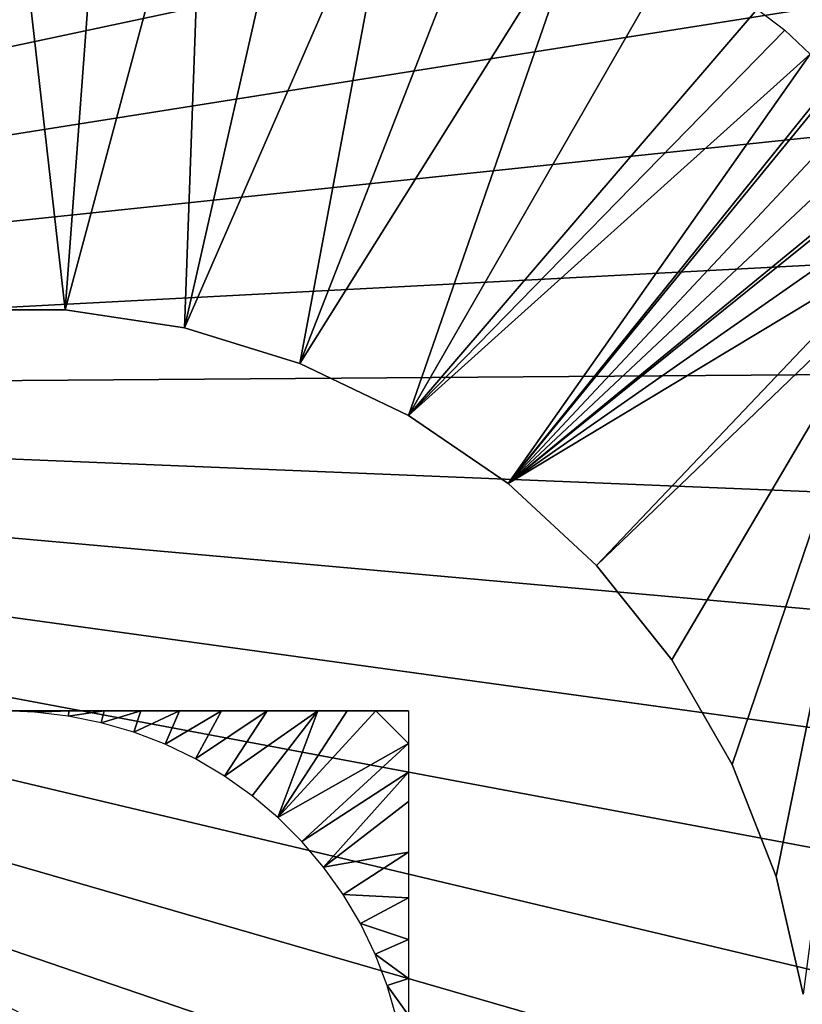
# Model space of a CAD drawing. Extents: x 0 to 603, y 0 to 78.
# Drawn here: x 16 to 21, y 59 to 65 of the extents above; entities that cross this region are included whole.
import ezdxf

# ---------------------------------------------------------------- set-up
doc = ezdxf.new("R2010")
doc.units = 0
doc.header["$MEASUREMENT"] = 0

msp = doc.modelspace()

# ---------------------------------------------------------------- linework, layer by layer
for points in [[(16.327801, 69, 6.699998), (17.4776, 68.939743, 6.699998), (6.278783, 62.474098, 6.699998)], [(6.278783, 62.474098, 6.699998), (17.4776, 68.939743, 6.699998), (18.61483, 68.759621, 6.699998)], [(6.278783, 62.474098, 6.699998), (18.61483, 68.759621, 6.699998), (19.72699, 68.461617, 6.699998)], [(19.72699, 68.461617, 6.699998), (20.801901, 68.049004, 6.699998), (6.278783, 62.474098, 6.699998)], [(6.278783, 62.474098, 6.699998), (20.801901, 68.049004, 6.699998), (21.827789, 67.526283, 6.699998)], [(6.278783, 62.474098, 6.699998), (21.827789, 67.526283, 6.699998), (22.79344, 66.899193, 6.699998)], [(22.79344, 66.899193, 6.699998), (23.688231, 66.174591, 6.699998), (6.278783, 62.474098, 6.699998)], [(15.95414, 62.986019), (16.327801, 66.284309), (16.70146, 62.986019)], [(16.327801, 66.284309), (16.945841, 66.261223), (16.70146, 62.986019)], [(16.70146, 62.986019), (16.945841, 66.261223), (17.56045, 66.192093)], [(6.278783, 62.474098, 6.699998), (23.688231, 66.174591, 6.699998), (24.502399, 65.360428, 6.699998)], [(16.70146, 62.986019), (17.56045, 66.192093), (17.440411, 62.874641)], [(17.440411, 62.874641), (17.56045, 66.192093), (18.16818, 66.077301)], [(17.440411, 62.874641), (18.16818, 66.077301), (18.765659, 65.917488)], [(17.440411, 62.874641), (18.765659, 65.917488), (18.154499, 62.654369)], [(18.154499, 62.654369), (18.765659, 65.917488), (19.34955, 65.713547)], [(18.154499, 62.654369), (19.34955, 65.713547), (19.91659, 65.466621)], [(18.154499, 62.654369), (19.91659, 65.466621), (18.827801, 62.330132)], [(18.827801, 62.330132), (19.91659, 65.466621), (20.463619, 65.17807)], [(24.502399, 65.360428, 6.699998), (25.22698, 64.465637, 6.699998), (6.278783, 62.474098, 6.699998)], [(18.827801, 62.330132), (20.463619, 65.17807), (20.9876, 64.849518)], [(20.9876, 64.849518), (21.15974, 64.718246), (18.827801, 62.330132)], [(18.827801, 62.330132), (21.15974, 64.718246), (21.31546, 64.570396)], [(18.827801, 62.330132), (21.31546, 64.570396), (19.44524, 61.909161)], [(19.44524, 61.909161), (21.31546, 64.570396), (21.45451, 64.406578)], [(6.278783, 62.474098, 6.699998), (25.22698, 64.465637, 6.699998), (25.85408, 63.5, 6.699998)], [(19.44524, 61.909161), (21.45451, 64.406578), (21.47126, 64.384216)], [(21.47126, 64.384216), (21.590231, 64.203392), (19.44524, 61.909161)], [(19.44524, 61.909161), (21.590231, 64.203392), (21.688219, 64.012337)], [(19.44524, 61.909161), (21.688219, 64.012337), (21.7652, 63.811729)], [(19.44524, 61.909161), (21.7652, 63.811729), (21.77364, 63.785049)], [(21.825939, 63.575439), (19.44524, 61.909161), (21.77364, 63.785049)], [(21.85524, 63.362679), (19.44524, 61.909161), (21.825939, 63.575439)], [(6.278783, 62.474098, 6.699998), (25.85408, 63.5, 6.699998), (26.31012, 62.620941, 6.699998)], [(21.85524, 63.362679), (19.993071, 61.40086), (19.44524, 61.909161)], [(21.86212, 63.196911), (19.993071, 61.40086), (21.85524, 63.362679)], [(21.86212, 63.196911), (20.459, 60.816601), (19.993071, 61.40086)], [(20.83263, 60.169418), (20.459, 60.816601), (21.86212, 63.196911)], [(21.86212, 63.196911), (21.10565, 59.47377), (20.83263, 60.169418)], [(21.86212, 63.196911), (21.27194, 58.745209), (21.10565, 59.47377)], [(15.95414, 62.986019, 4.000001), (15.95414, 62.986019), (16.70146, 62.986019, 4.000001)], [(16.70146, 62.986019, 4.000001), (15.95414, 62.986019), (16.70146, 62.986019)], [(16.70146, 62.986019, 4.000001), (16.70146, 62.986019), (17.440411, 62.874641, 4.000001)], [(17.440411, 62.874641, 4.000001), (16.70146, 62.986019), (17.440411, 62.874641)], [(17.440411, 62.874641, 4.000001), (17.440411, 62.874641), (18.154499, 62.654369, 4.000001)], [(18.154499, 62.654369, 4.000001), (17.440411, 62.874641), (18.154499, 62.654369)], [(26.31012, 62.620941, 6.699998), (26.70833, 61.639278, 6.699998), (6.278783, 62.474098, 6.699998)], [(18.154499, 62.654369, 4.000001), (18.154499, 62.654369), (18.827801, 62.330132, 4.000001)], [(18.827801, 62.330132, 4.000001), (18.154499, 62.654369), (18.827801, 62.330132)], [(25.85408, 52.5, 6.699998), (5.86617, 61.399189, 6.699998), (6.278783, 62.474098, 6.699998)], [(6.278783, 62.474098, 6.699998), (26.31012, 53.379059, 6.699998), (25.85408, 52.5, 6.699998)], [(6.278783, 62.474098, 6.699998), (26.70833, 61.639278, 6.699998), (27.01026, 60.623871, 6.699998)], [(6.278783, 62.474098, 6.699998), (27.01026, 60.623871, 6.699998), (27.213131, 59.584122, 6.699998)], [(27.213131, 59.584122, 6.699998), (27.31502, 58.529678, 6.699998), (6.278783, 62.474098, 6.699998)], [(6.278783, 62.474098, 6.699998), (27.31502, 58.529678, 6.699998), (27.31502, 57.470322, 6.699998)], [(6.278783, 62.474098, 6.699998), (27.31502, 57.470322, 6.699998), (27.213131, 56.415878, 6.699998)], [(27.213131, 56.415878, 6.699998), (27.01026, 55.376129, 6.699998), (6.278783, 62.474098, 6.699998)], [(6.278783, 62.474098, 6.699998), (27.01026, 55.376129, 6.699998), (26.70833, 54.360722, 6.699998)], [(6.278783, 62.474098, 6.699998), (26.70833, 54.360722, 6.699998), (26.31012, 53.379059, 6.699998)], [(18.827801, 62.330132, 4.000001), (18.827801, 62.330132), (19.44524, 61.909161, 4.000001)], [(19.44524, 61.909161, 4.000001), (18.827801, 62.330132), (19.44524, 61.909161)], [(19.44524, 61.909161, 4.000001), (19.44524, 61.909161), (19.993071, 61.40086, 4.000001)], [(19.993071, 61.40086, 4.000001), (19.44524, 61.909161), (19.993071, 61.40086)], [(25.85408, 52.5, 6.699998), (5.568177, 60.287029, 6.699998), (5.86617, 61.399189, 6.699998)], [(19.993071, 61.40086, 4.000001), (19.993071, 61.40086), (20.459, 60.816601, 4.000001)], [(20.459, 60.816601, 4.000001), (19.993071, 61.40086), (20.459, 60.816601)], [(20.459, 60.816601, 4.000001), (20.459, 60.816601), (20.83263, 60.169418, 4.000001)], [(20.83263, 60.169418, 4.000001), (20.459, 60.816601), (20.83263, 60.169418)], [(18.827801, 60.5, 4.000001), (14.76887, 60.5, 0.257626), (13.8278, 60.5, 4.000001)], [(18.827801, 60.5, 4.000001), (14.96059, 60.5, 0.201747), (14.76887, 60.5, 0.257626)], [(18.827801, 60.5, 4.000001), (15.14596, 60.5, 0.153158), (14.96059, 60.5, 0.201747)], [(15.32575, 60.5, 0.111625), (15.14596, 60.5, 0.153158), (18.827801, 60.5, 4.000001)], [(18.827801, 60.5, 4.000001), (15.50075, 60.5, 0.076931), (15.32575, 60.5, 0.111625)], [(18.827801, 60.5, 4.000001), (15.67164, 60.5, 0.048887), (15.50075, 60.5, 0.076931)], [(15.8391, 60.5, 0.027318), (15.67164, 60.5, 0.048887), (18.827801, 60.5, 4.000001)], [(18.827801, 60.5, 4.000001), (16.00388, 60.5, 0.012066), (15.8391, 60.5, 0.027318)], [(18.827801, 60.5, 4.000001), (16.16654, 60.5, 0.002999), (16.00388, 60.5, 0.012066)], [(16.327801, 60.5), (16.16654, 60.5, 0.002999), (18.827801, 60.5, 4.000001)], [(16.327801, 60.5), (16.513741, 60.5, 0.003986), (16.513229, 60.493111)], [(18.827801, 60.5, 4.000001), (16.513741, 60.5, 0.003986), (16.327801, 60.5)], [(16.513229, 60.493111), (16.513741, 60.5, 0.003986), (16.72587, 60.5, 0.018183)], [(16.513229, 60.493111), (16.72587, 60.5, 0.018183), (16.720921, 60.468899)], [(18.827801, 60.5, 4.000001), (16.72587, 60.5, 0.018183), (16.513741, 60.5, 0.003986)], [(16.720921, 60.468899), (16.72587, 60.5, 0.018183), (16.94375, 60.5, 0.043165)], [(16.720921, 60.468899), (16.94375, 60.5, 0.043165), (16.925871, 60.42741)], [(16.94375, 60.5, 0.043165), (16.72587, 60.5, 0.018183), (18.827801, 60.5, 4.000001)], [(16.925871, 60.42741), (16.94375, 60.5, 0.043165), (17.17082, 60.5, 0.079855)], [(16.925871, 60.42741), (17.17082, 60.5, 0.079855), (17.126619, 60.368938)], [(18.827801, 60.5, 4.000001), (17.17082, 60.5, 0.079855), (16.94375, 60.5, 0.043165)], [(17.126619, 60.368938), (17.17082, 60.5, 0.079855), (17.41111, 60.5, 0.129685)], [(17.126619, 60.368938), (17.41111, 60.5, 0.129685), (17.3218, 60.293892)], [(18.827801, 60.5, 4.000001), (17.41111, 60.5, 0.129685), (17.17082, 60.5, 0.079855)], [(17.3218, 60.293892), (17.41111, 60.5, 0.129685), (17.669531, 60.5, 0.194736)], [(17.3218, 60.293892), (17.669531, 60.5, 0.194736), (17.510031, 60.202801)], [(17.669531, 60.5, 0.194736), (17.41111, 60.5, 0.129685), (18.827801, 60.5, 4.000001)], [(17.510031, 60.202801), (17.669531, 60.5, 0.194736), (17.95229, 60.5, 0.277959)], [(17.510031, 60.202801), (17.95229, 60.5, 0.277959), (17.68997, 60.096298)], [(18.827801, 60.5, 4.000001), (17.95229, 60.5, 0.277959), (17.669531, 60.5, 0.194736)], [(17.68997, 60.096298), (17.95229, 60.5, 0.277959), (18.26766, 60.5, 0.383556)], [(17.68997, 60.096298), (18.26766, 60.5, 0.383556), (17.86038, 59.975128)], [(17.86038, 59.975128), (18.26766, 60.5, 0.383556), (18.02009, 59.840149)], [(18.827801, 60.5, 4.000001), (18.26766, 60.5, 0.383556), (17.95229, 60.5, 0.277959)], [(18.26766, 60.5, 0.383556), (18.447941, 60.5, 0.449151), (18.02009, 59.840149)], [(18.447941, 60.5, 0.449151), (18.62693, 60.5, 0.517573), (18.02009, 59.840149)], [(18.02009, 59.840149), (18.62693, 60.5, 0.517573), (18.827801, 60.299122, 0.517573)], [(18.447941, 60.5, 0.449151), (18.26766, 60.5, 0.383556), (18.827801, 60.5, 4.000001)], [(18.827801, 60.5, 4.000001), (18.62693, 60.5, 0.517573), (18.447941, 60.5, 0.449151)], [(18.62693, 60.5, 0.517573), (18.827801, 60.5, 0.597864), (18.827801, 60.299122, 0.517573)], [(18.827801, 60.5, 0.597864), (18.62693, 60.5, 0.517573), (18.827801, 60.5, 4.000001)], [(5.388051, 59.149811, 6.699998), (5.568177, 60.287029, 6.699998), (25.85408, 52.5, 6.699998)], [(18.02009, 59.840149), (18.827801, 60.299122, 0.517573), (18.16794, 59.692291)], [(18.16794, 59.692291), (18.827801, 60.299122, 0.517573), (18.827801, 60.12014, 0.449151)], [(20.83263, 60.169418, 4.000001), (20.83263, 60.169418), (21.10565, 59.47377, 4.000001)], [(21.10565, 59.47377, 4.000001), (20.83263, 60.169418), (21.10565, 59.47377)], [(18.16794, 59.692291), (18.827801, 60.12014, 0.449151), (18.302919, 59.532589)], [(18.302919, 59.532589), (18.827801, 60.12014, 0.449151), (18.827801, 59.939861, 0.383556)], [(18.827801, 57.3573, 1.499999), (18.827801, 56, 1.499999), (13.8278, 60, 1.499999)], [(13.8278, 60, 1.499999), (18.827801, 56, 1.499999), (13.8278, 58.6427, 1.499999)], [(18.302919, 59.532589), (18.827801, 59.939861, 0.383556), (18.827801, 59.6245, 0.277959)], [(18.302919, 59.532589), (18.827801, 59.6245, 0.277959), (18.424089, 59.362171)], [(18.424089, 59.362171), (18.827801, 59.6245, 0.277959), (18.827801, 59.341728, 0.194736)], [(21.10565, 59.47377, 4.000001), (21.10565, 59.47377), (21.27194, 58.745209, 4.000001)], [(21.27194, 58.745209, 4.000001), (21.10565, 59.47377), (21.27194, 58.745209)], [(18.424089, 59.362171), (18.827801, 59.341728, 0.194736), (18.530609, 59.182232)], [(18.530609, 59.182232), (18.827801, 59.341728, 0.194736), (18.827801, 59.083321, 0.129685)], [(5.327791, 58, 6.699998), (5.388051, 59.149811, 6.699998), (25.85408, 52.5, 6.699998)], [(18.530609, 59.182232), (18.827801, 59.083321, 0.129685), (18.621679, 58.994011)], [(18.621679, 58.994011), (18.827801, 59.083321, 0.129685), (18.827801, 58.843029, 0.079855)], [(18.621679, 58.994011), (18.827801, 58.843029, 0.079855), (18.69673, 58.798828)], [(18.69673, 58.798828), (18.827801, 58.843029, 0.079855), (18.827801, 58.615959, 0.043165)], [(18.69673, 58.798828), (18.827801, 58.615959, 0.043165), (18.755199, 58.598068)]]:
    msp.add_3dface(points)

doc.saveas('drawing.dxf')
